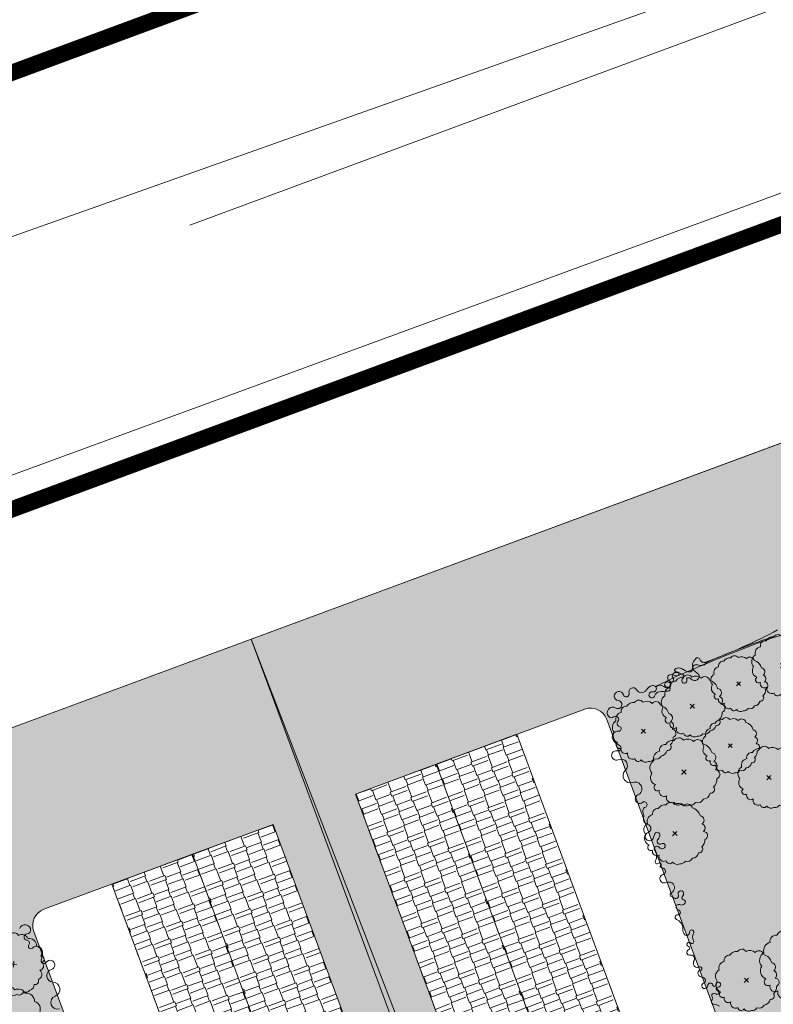
# Model space of a CAD drawing. Units: inches. Extents: x 590 to 1619, y 2872 to 9216.
# Drawn here: x 866 to 875, y 5086 to 5098 of the extents above; entities that cross this region are included whole.
import ezdxf

# ---------------------------------------------------------------- set-up
doc = ezdxf.new("R2010")
doc.units = ezdxf.units.IN
doc.header["$MEASUREMENT"] = 0
doc.linetypes.add('DASHDOTX2', pattern=[50.8, 25.4, -12.7, 0, -12.7])
doc.layers.get('0').update_dxf_attribs({"lineweight": 20})
for name, color, linetype, lineweight in [('-ranhgioi', 7, 'Continuous', 20), ('-tim', 1, 'DASHDOTX2', 20), ('1-congtrinh', 30, 'Continuous', 20), ('251', 251, 'Continuous', 9), ('Boco', 72, 'Continuous', 9), ('CAYCANH', 84, 'Continuous', 9), ('mainha1', 16, 'Continuous', 20)]:
    doc.layers.add(name, color=color, linetype=linetype, lineweight=lineweight)
doc.styles.get("Standard").update_dxf_attribs({"font": 'VHARIALN_0.TTF'})
pattern_1 = [(90, (9253.904848658342, -102.0445561009506), (-0.2121320343, 0.2121320343), [0.05625, -0.3680140688999999]), (45, (9253.904848658342, -102.0445561009506), (-0.2121320343559642, 0.2121320343559642), [0.05625, -0.24375]), (135, (9253.904848658342, -102.0445561009506), (-0.2121320343559642, -0.2121320343559642), [0.05625, -0.24375])]

# ---------------------------------------------------------------- blocks, each defined once
blk = doc.blocks.new('Lcblsp06')
at = {"color": 0}
for centre, radius, start, end in [((-0.2929677942395721, 0.3096765987105122), 0.0892292057053041, 80.9329707354087, 163.5249713685623), ((-0.2235720592078184, 0.4066291287477498), 0.0560355229275422, 54.45930252446667, 189.0749453873667), ((-0.1150545819920698, 0.4271362362965452), 0.0799820114482412, 28.08253779221861, 161.7185539451654), ((0.0229071531049211, 0.4505982178830663), 0.0688733984762313, 26.69250739711829, 168.1110449677711), ((0.1338447617466971, 0.4691187674855691), 0.0509406919849621, 350.3731745724611, 165.8911710365609), ((0.2279852140854213, 0.356169973665746), 0.1132887029904048, 10.52021202050213, 112.8087653675237), ((-0.3284680599874767, 0.2631006997636498), 0.0875981868874815, 124.8573871424292, 193.3584630283113), ((0.3289918491655523, 0.2573116064857019), 0.1199924980873976, 344.9295122749085, 85.03848195574938), ((-0.3783780186665698, 0.1575534813867288), 0.0923302638397333, 112.4898425100959, 197.4894587010317), ((0.3911567167259102, 0.1324700457210693), 0.1079477197823246, 325.4071045504358, 60.16728033736074), ((-0.3796593964949509, 0.0587281210227018), 0.1121733876067086, 140.6809629169404, 211.5705276539351), ((0.4317019395049901, 0.003098589656433001), 0.0834877732229908, 307.8678144016222, 54.6377295174732), ((-0.4394702334927418, -0.0464320327417253), 0.0586067028177586, 127.6023247581705, 263.6733005884418), ((-0.3075180376285021, -0.1173298113853709), 0.1389871952943023, 174.778789534366, 228.8122523804256), ((0.3650903248811497, -0.0936095971985723), 0.1218180135707813, 305.6366636307953, 14.64565611326371), ((-0.3378532905498195, -0.2505032955807273), 0.0675361310157543, 154.9664192506255, 310.9868930402438), ((0.3550227341669328, -0.2079403386331355), 0.0824803875037493, 259.0600482233576, 10.70845888219257), ((-0.2230062506017634, -0.3080518068812096), 0.0708560990191778, 174.6811654370692, 294.2273227874436), ((-0.1240959473337213, -0.3861096884377971), 0.0711159547868692, 169.104296203042, 305.7150952246882), ((0.143045061971742, -0.3820500590674884), 0.0792862712877665, 236.3332540629792, 3.757238278184892), ((0.2253676949947414, -0.259046732077594), 0.1178513986417775, 268.4407704752596, 345.3154209344911), ((0.0120080490817275, -0.2831142747441093), 0.1865032330740075, 239.5241899378925, 297.8351319435562)]:
    blk.add_arc(centre, radius, start, end, dxfattribs=at)
at = {"color": 0, "flags": 1}
for tag, p in [('SIZE', (0, 0)), ('ITEM', (0, -0.0732392781574741))]:
    blk.add_attdef(tag, p, '', height=0.0427229122585265, dxfattribs=at)
blk = doc.blocks.new('cay 2')
at = {"layer": 'CAYCANH'}
for p, q in [((-0.0891820574179292, 0.2882406663848087), (-0.0891820574179292, -0.2939351645763963)), ((-0.3777582095935941, -0.0271045750705525), (0.18241902673617, -0.0271045753033832))]:
    blk.add_line(p, q, dxfattribs=at)
at = {"layer": 'CAYCANH', "xscale": 6, "yscale": 5.999999999986253, "zscale": 6, "rotation": 359.9999999933298}
blk.add_blockref('Lcblsp06', (-0.1771261878311634, -0.2665046821348369), dxfattribs=at)
blk = doc.blocks.new('AUDIT_I_020103032206-2')
at = {"layer": 'CAYCANH'}
for p, xscale, yscale, zscale, rotation in [((5.70483844532282, 9.145861993078142), 0.6399999999277856, 0.6400000001303852, 0.6400000000000002, 60.60893016470571), ((7.956944082281552, 6.620604870840907), 0.6399999999277856, 0.6400000001303852, 0.6400000000000002, 60.60893016470571), ((3.90236650276347, 6.106296647340058), 0.7040000000002808, 0.7039999999105931, 0.7040000000002808, 60.60893016863196), ((0.1020379258261528, 5.68736540293321), 0.6399999999277856, 0.6400000001303852, 0.6400000000000002, 60.60893016470571), ((10.00710616013384, 4.20255996659398), 0.57599999985529, 0.575999999884516, 0.5760000000000002, 60.608930159907), ((6.192021968425252, 3.745026149787008), 0.57599999985529, 0.575999999884516, 0.5760000000000002, 60.608930159907), ((11.76288533813203, 1.866037340369075), 0.6399999999277856, 0.6400000001303852, 0.6400000000000002, 60.60893016470571), ((4.89572915789904, 0.9509621416218578), 0.6399999999277856, 0.6400000001303852, 0.6400000000000002, 60.60893016470571), ((12.62595996638993, -0.461077181622386), 0.6399999999277856, 0.6400000001303852, 0.6400000000000002, 60.60893016470571), ((-7.533171239570946, -0.8453486976213753), 0.6399999999277856, 0.6400000001303852, 0.6400000000000002, 60.60893016470571), ((-5.842883439501747, -3.594368854537606), 0.7680000000727765, 0.7680000001564622, 0.7680000000000002, 60.60893017190381), ((9.714693829242604, -2.602055224124342), 0.6399999999277856, 0.6400000001303852, 0.6400000000000002, 60.60893016470571), ((6.801836051250576, -4.417094609234481), 0.7040000000002808, 0.7039999999105931, 0.7040000000002808, 60.60893016863196), ((-1.368746459047542, -5.418682058807462), 0.6399999999277856, 0.6400000001303852, 0.6400000000000002, 60.60893016470571), ((4.055576212122105, -5.863282343838363), 0.57599999985529, 0.575999999884516, 0.5760000000000002, 60.608930159907), ((-4.072610478964634, -6.554625998716801), 0.6399999999277856, 0.6400000001303852, 0.6400000000000002, 60.60893016470571), ((1.310481461987365, -7.872152111493051), 0.6399999999277856, 0.6400000001303852, 0.6400000000000002, 60.60893016470571), ((-1.710638964606914, -9.519055970478803), 0.6399999999277856, 0.6400000001303852, 0.6400000000000002, 60.60893016470571)]:
    blk.add_blockref('cay 2', p, dxfattribs=dict(at, xscale=xscale, yscale=yscale, zscale=zscale, rotation=rotation))
blk = doc.blocks.new('AUDIT_I_120606151154-8')
at = {"layer": '251', "xscale": -0.2834999998828049, "yscale": 0.2835000002232846, "zscale": 0.2834999999999999, "rotation": 214.8753500443217}
blk.add_blockref('AUDIT_I_020103032206-2', (51245.90857545698, 49509.98296141269), dxfattribs=at)
blk = doc.blocks.new('AUDIT_I_120606151154-7')
at = {"layer": '251', "xscale": -0.2834999998828049, "yscale": 0.2835000002232846, "zscale": 0.2834999999999999, "rotation": 214.8753500443217}
blk.add_blockref('AUDIT_I_020103032206-2', (51245.90857545698, 49509.98296141269), dxfattribs=at)
blk = doc.blocks.new('AUDIT_I_120606151154-5')
at = {"layer": '251', "xscale": -0.2834999998828049, "yscale": 0.2835000002232846, "zscale": 0.2834999999999999, "rotation": 214.8753500443217}
blk.add_blockref('AUDIT_I_020103032206-2', (51245.90857545698, 49509.98296141269), dxfattribs=at)
blk = doc.blocks.new('AUDIT_I_120606151154-6')
at = {"layer": '251', "xscale": -0.2834999998828049, "yscale": 0.2835000002232846, "zscale": 0.2834999999999999, "rotation": 214.8753500443217}
blk.add_blockref('AUDIT_I_020103032206-2', (51245.90857545698, 49509.98296141269), dxfattribs=at)

msp = doc.modelspace()

# ---------------------------------------------------------------- hatches: boundary and pattern name
at = {"layer": '1-congtrinh'}
h = msp.add_hatch(dxfattribs=at)
h.set_pattern_fill('GRASS', color=3, scale=0.3, style=0)
h.set_pattern_definition(pattern_1)
edge = h.paths.add_edge_path()
edge.add_line((879.0911109304179, 5071.484756666649), (875.9510638206522, 5070.322403207967))
edge.add_line((875.9510638206522, 5070.322403207967), (868.6609202722792, 5090.016407558875))
edge.add_line((868.6609202722792, 5090.016407558875), (875.2255884242841, 5092.446455421217))
edge.add_line((875.2255884242841, 5092.446455421217), (882.5157319428582, 5072.75245104549))
edge.add_line((882.5157319428582, 5072.75245104549), (881.4896580273307, 5072.372628538731))
edge.add_ellipse((881.2919453272879, 5072.906740763974), major_axis=(0.4027196181292939, 0.4027196181292941), ratio=0.9999999990982368, start_angle=155.3130762477775, end_angle=245.3130762873844, ccw=False)
edge.add_line((880.7578331013028, 5072.709028063663), (880.6235733002212, 5073.071725053283))
edge.add_ellipse((880.8205133440822, 5073.144626488559), major_axis=(0.1484924242545396, 0.1484924242545396), ratio=0.9999999990763332, start_angle=65.31307632870391, end_angle=155.3130762479757, ccw=False)
edge.add_line((880.747611908766, 5073.341566532101), (881.1828657240512, 5073.502684745363))
edge.add_ellipse((880.9851530234627, 5074.036796970853), major_axis=(0.4027196184245347, 0.4027196184245347), ratio=0.9999999991134334, start_angle=245.3130763298981, end_angle=335.3130763112138)
edge.add_line((881.5192652496225, 5074.234509671899), (877.4154677882143, 5085.320739245116))
edge.add_ellipse((877.2185277444769, 5085.24783780949), major_axis=(0.148492424255114, 0.148492424255114), ratio=0.9999999990744348, start_angle=335.3130763490112, end_angle=425.3130762857563)
edge.add_line((877.1456263093097, 5085.444777853081), (874.8658441571062, 5084.600869284543))
edge.add_ellipse((874.7929427219387, 5084.797809328134), major_axis=(0.1484924242507251, 0.1484924242507252), ratio=0.9999999990955803, start_angle=155.3130763693273, end_angle=245.3130762852967, ccw=False)
edge.add_line((874.596002678234, 5084.724907892443), (873.0001104527291, 5089.036141020588))
edge.add_ellipse((872.8031704090245, 5088.963239584897), major_axis=(0.1484924242500889, 0.1484924242500889), ratio=0.9999999990919786, start_angle=335.3130763692489, end_angle=425.3127646725822)
edge.add_line((872.7302700449509, 5089.16018002497), (869.9321419386577, 5088.124412268975))
edge.add_line((869.9321419386577, 5088.124412268975), (875.9753537707111, 5071.798942381043))
edge.add_ellipse((876.1722938211278, 5071.871843830581), major_axis=(0.1484924321002325, 0.1484924321002324), ratio=0.9999999990825572, start_angle=155.3130792761112, end_angle=245.313073262814)
edge.add_line((876.2451952497577, 5071.674903772735), (879.0234091769742, 5072.703317186424))
edge.add_ellipse((879.0963106121488, 5072.506377142833), major_axis=(0.1484924242534946, 0.1484924242534946), ratio=0.9999999990833132, start_angle=335.31307624812746, end_angle=425.3130762874251, ccw=False)
edge.add_line((879.29325065601, 5072.57927857811), (879.4275104560438, 5072.21658159305))
edge.add_ellipse((878.8933982303715, 5072.018868891894), major_axis=(0.4027196181293838, 0.4027196181293839), ratio=0.9999999991052768, start_angle=245.3130762875746, end_angle=335.31307633835826, ccw=False)
h = msp.add_hatch(dxfattribs=at)
h.set_pattern_fill('GRASS', color=3, scale=0.3, style=0)
h.set_pattern_definition(pattern_1)
edge = h.paths.add_edge_path()
edge.add_line((872.8104123409503, 5069.15992304539), (875.9504932568233, 5070.322185174257))
edge.add_line((875.9504932568233, 5070.322185174257), (868.6609225821376, 5090.016401563354))
edge.add_line((868.6609225821376, 5090.016401563354), (862.0961837468567, 5087.586544657297))
edge.add_line((862.0961837468567, 5087.586544657297), (869.3857544603231, 5067.892328268772))
edge.add_line((869.3857544603231, 5067.892328268772), (870.4118394226823, 5068.272120931666))
edge.add_ellipse((870.2141422576751, 5068.806238906909), major_axis=(0.4027196180860011, 0.402719618086001), ratio=0.9999999987187804, start_angle=245.3114098284619, end_angle=335.3114097732245)
edge.add_line((870.7482602339733, 5069.003936072309), (870.6140109821935, 5069.366636966551))
edge.add_ellipse((870.4170688180457, 5069.293741259375), major_axis=(0.1484924242395063, 0.1484924242395063), ratio=0.9999999986955759, start_angle=335.311409771663, end_angle=425.3114097863086)
edge.add_line((870.3441731111599, 5069.490683423182), (869.9089146094047, 5069.329577870769))
edge.add_ellipse((869.7112174446448, 5069.863695846554), major_axis=(0.4027196183864035, 0.4027196183864036), ratio=0.9999999987232387, start_angle=155.3114097108801, end_angle=245.311409786096, ccw=False)
edge.add_line((869.1770994677427, 5069.66599868159), (865.0736244962101, 5080.75234761824))
edge.add_ellipse((865.2705666604743, 5080.825243325067), major_axis=(0.1484924242308127, 0.1484924242308128), ratio=0.999999998752104, start_angle=65.31140982748201, end_angle=155.3114096725045, ccw=False)
edge.add_line((865.1976709534426, 5081.022185488819), (867.477477648361, 5081.866027753313))
edge.add_ellipse((867.4045819413221, 5082.062969917053), major_axis=(0.1484924242299868, 0.1484924242299868), ratio=0.9999999987157542, start_angle=245.3114098311678, end_angle=335.3114096528914)
edge.add_line((867.6015241056084, 5082.135865623814), (866.005757293613, 5086.447145171363))
edge.add_ellipse((866.2026994578994, 5086.520040878124), major_axis=(0.1484924242277648, 0.1484924242277648), ratio=0.9999999987387528, start_angle=65.31172144325478, end_angle=155.3114096533914, ccw=False)
edge.add_line((866.1298026797592, 5086.716982645406), (868.9279496447853, 5087.752699453084))
edge.add_line((868.9279496447853, 5087.752699453084), (874.9706847017442, 5071.427053095977))
edge.add_ellipse((874.7737425233425, 5071.354157395355), major_axis=(0.1484924320785701, 0.1484924320785701), ratio=0.9999999987811973, start_angle=245.3114128527317, end_angle=335.31140674619286, ccw=False)
edge.add_line((874.8466382446277, 5071.157215225046), (872.0683944068369, 5070.128882617093))
edge.add_ellipse((872.1412901138683, 5069.931940453338), major_axis=(0.1484924242370094, 0.1484924242370094), ratio=0.9999999987097996, start_angle=65.31140982805735, end_angle=155.3114097726613)
edge.add_line((871.9443479497278, 5069.859044746161), (872.0785971993319, 5069.496343856062))
edge.add_ellipse((872.6127151759355, 5069.694041020626), major_axis=(0.4027196180861461, 0.4027196180861461), ratio=0.9999999987157157, start_angle=155.3114096832895, end_angle=245.3114098294688)
h = msp.add_hatch(dxfattribs=at)
h.set_pattern_fill('AR-RSHKE', color=28, scale=0.025, style=0)
h.set_pattern_definition([(110.3130762678829, (872.6373790625803, 5083.840964977347), (0.0420244941136475, 0.4913990279006249), [0.1050000000227714, -0.0875000000189761, 0.1225000000265666, -0.0525000000113857, 0.157500000034157, -0.0700000000151809]), (110.3130762678829, (872.6091341801547, 5083.942472558941), (0.0420244941136475, 0.4913990279006249), [0.0875000000189761, -0.3325000000721094, 0.0700000000151809, -0.1050000000227714]), (110.3130762678829, (872.5157181570758, 5084.13181870302), (0.0420244941136475, 0.4913990279006249), [0.0525000000113857, -0.5425000001176521]), (20.31307626788297, (872.6373790625803, 5083.840964977347), (0.2485785604422047, -0.0665977622663912), [0.2012500003212981, -0.6387500010197723]), (20.31307626788297, (872.6009283449928, 5083.939434999142), (0.2485785604422047, -0.0665977622663912), [0.1968750003143134, -0.6431250010267571]), (20.31307626788297, (872.5705527470018, 5084.021493350629), (0.2485785604422047, -0.0665977622663912), [0.1837500002933592, -0.6562500010477113]), (20.31307626788297, (872.5157181570758, 5084.13181870302), (0.2485785604422047, -0.0665977622663912), [0.2012500003212981, -0.6387500010197723]), (20.31307626788297, (872.4974927982802, 5084.181053713917), (0.2485785604422047, -0.0665977622663912), [0.2012500003212981, -0.6387500010197723]), (20.31307626788297, (872.4551254746438, 5084.333315086311), (0.2485785604422047, -0.0665977622663912), [0.1925000003073286, -0.647500001033742])])
h.paths.add_polyline_path([(873.6220792823369, 5084.205472153888), (871.9015446354568, 5088.853421368316), (870.9168444157002, 5088.488914191775), (872.6373790625803, 5083.840964977347)])
h = msp.add_hatch(dxfattribs=at)
h.set_pattern_fill('AR-RSHKE', color=26, scale=0.025, style=0)
h.set_pattern_definition([(110.3130762678829, (871.6526785679781, 5083.476457699056), (0.0420244941136475, 0.4913990279006249), [0.1050000000227714, -0.0875000000189761, 0.1225000000265666, -0.0525000000113857, 0.157500000034157, -0.0700000000151809]), (110.3130762678829, (871.6244336855488, 5083.57796528066), (0.0420244941136475, 0.4913990279006249), [0.0875000000189761, -0.3325000000721094, 0.0700000000151809, -0.1050000000227714]), (110.3130762678829, (871.5310176624735, 5083.76731142473), (0.0420244941136475, 0.4913990279006249), [0.0525000000113857, -0.5425000001176521]), (20.31307626788297, (871.6526785679781, 5083.476457699056), (0.2485785604422047, -0.0665977622663912), [0.2012500003212981, -0.6387500010197723]), (20.31307626788297, (871.6162278503906, 5083.574927720853), (0.2485785604422047, -0.0665977622663912), [0.1968750003143134, -0.6431250010267571]), (20.31307626788297, (871.5858522524031, 5083.656986072347), (0.2485785604422047, -0.0665977622663912), [0.1837500002933592, -0.6562500010477113]), (20.31307626788297, (871.5310176624735, 5083.76731142473), (0.2485785604422047, -0.0665977622663912), [0.2012500003212981, -0.6387500010197723]), (20.31307626788297, (871.5127923036815, 5083.816546435634), (0.2485785604422047, -0.0665977622663912), [0.2012500003212981, -0.6387500010197723]), (20.31307626788297, (871.4704249800417, 5083.968807808029), (0.2485785604422047, -0.0665977622663912), [0.1925000003073286, -0.647500001033742])])
h.paths.add_polyline_path([(872.6373790625403, 5083.840964977331), (870.9168484725707, 5088.488903232203), (869.9321479780083, 5088.124395953928), (871.6526785679781, 5083.476457699056)])
h = msp.add_hatch(dxfattribs=at)
h.set_pattern_fill('AR-RSHKE', color=26, scale=0.025, angle=110.3114098008789, style=0)
h.set_pattern_definition([(110.3114098008789, (870.6483510850302, 5083.104694845533), (-0.3518455415845646, 0.3456063907914633), [0.1049999999599342, -0.08749999996661177, 0.1224999999532565, -0.05249999997996709, 0.1574999999399011, -0.06999999997328937]), (110.3114098008789, (870.6036973080118, 5083.200128606277), (-0.3518455415845646, 0.3456063907914633), [0.08749999996661177, -0.3324999998731247, 0.06999999997328937, -0.1049999999599342]), (110.3114098008789, (870.5513164097356, 5083.404664072856), (-0.3518455415845646, 0.3456063907914633), [0.05249999997996709, -0.542499999792993]), (200.3114098008789, (870.6483510850302, 5083.104694845533), (-0.145307704991158, -0.2123964065000359), [0.2012500003212971, -0.6387500010197691]), (200.3114098008789, (870.611903231511, 5083.203165927407), (-0.145307704991158, -0.2123964065000359), [0.1968750003143124, -0.6431250010267539]), (200.3114098008789, (870.5815300202447, 5083.285225162304), (-0.145307704991158, -0.2123964065000359), [0.1837500002933582, -0.6562500010477079]), (200.3114098008789, (870.5513164097356, 5083.404664072856), (-0.145307704991158, -0.2123964065000359), [0.2012500003212971, -0.6387500010197691]), (200.3114098008789, (870.5330924829759, 5083.453899613793), (-0.145307704991158, -0.2123964065000359), [0.2012500003212971, -0.6387500010197691]), (200.3114098008789, (870.4661118174481, 5083.597050254902), (-0.145307704991158, -0.2123964065000359), [0.1925000003073277, -0.6475000010337385])])
h.paths.add_polyline_path([(869.663639989063, 5082.740216207763), (867.9432445876955, 5087.388204500093), (868.9279556836627, 5087.752683137864), (870.6483510850302, 5083.104694845533)])
h = msp.add_hatch(dxfattribs=at)
h.set_pattern_fill('GRASS', color=3, scale=0.3, style=0)
h.set_pattern_definition(pattern_1)
edge = h.paths.add_edge_path()
edge.add_line((865.9606405038465, 5066.624210240589), (862.8205933940808, 5065.461856781905))
edge.add_line((862.8205933940808, 5065.461856781905), (855.5304498457082, 5085.155861132815))
edge.add_line((855.5304498457082, 5085.155861132815), (862.0951179977127, 5087.585908995155))
edge.add_line((862.0951179977127, 5087.585908995155), (869.3852615162867, 5067.891904619428))
edge.add_line((869.3852615162867, 5067.891904619428), (868.3591876007595, 5067.51208211267))
edge.add_ellipse((868.1614749007167, 5068.046194337912), major_axis=(0.4027196181292939, 0.4027196181292941), ratio=0.9999999990982368, start_angle=155.3130762477775, end_angle=245.3130762873844, ccw=False)
edge.add_line((867.6273626747314, 5067.8484816376), (867.4931028736501, 5068.211178627223))
edge.add_ellipse((867.6900429175112, 5068.284080062498), major_axis=(0.1484924242545396, 0.1484924242545396), ratio=0.9999999990763332, start_angle=65.31307632870391, end_angle=155.3130762479757, ccw=False)
edge.add_line((867.6171414821948, 5068.481020106039), (868.05239529748, 5068.642138319301))
edge.add_ellipse((867.8546825968915, 5069.176250544791), major_axis=(0.4027196184245347, 0.4027196184245347), ratio=0.9999999991134334, start_angle=245.3130763298981, end_angle=335.3130763112138)
edge.add_line((868.3887948230513, 5069.373963245838), (864.284997361643, 5080.460192819052))
edge.add_ellipse((864.0880573179057, 5080.387291383428), major_axis=(0.148492424255114, 0.148492424255114), ratio=0.9999999990744348, start_angle=335.3130763490112, end_angle=425.3130762857563)
edge.add_line((864.0151558827382, 5080.584231427019), (861.7353737305348, 5079.740322858481))
edge.add_ellipse((861.6624722953675, 5079.937262902073), major_axis=(0.1484924242507251, 0.1484924242507252), ratio=0.9999999990955803, start_angle=155.3130763693273, end_angle=245.3130762852967, ccw=False)
edge.add_line((861.4655322516627, 5079.864361466382), (859.8696400261576, 5084.175594594526))
edge.add_ellipse((859.6726999824533, 5084.102693158835), major_axis=(0.1484924242500889, 0.1484924242500889), ratio=0.9999999990919786, start_angle=335.3130763692489, end_angle=425.3127646725822)
edge.add_line((859.5997996183795, 5084.299633598909), (856.8016715120865, 5083.263865842913))
edge.add_line((856.8016715120865, 5083.263865842913), (862.8448833441397, 5066.938395954981))
edge.add_ellipse((863.0418233945564, 5067.011297404519), major_axis=(0.1484924321002325, 0.1484924321002324), ratio=0.9999999990825572, start_angle=155.3130792761112, end_angle=245.313073262814)
edge.add_line((863.1147248231862, 5066.814357346673), (865.8929387504031, 5067.842770760362))
edge.add_ellipse((865.9658401855777, 5067.64583071677), major_axis=(0.1484924242534946, 0.1484924242534946), ratio=0.9999999990833132, start_angle=335.31307624812746, end_angle=425.3130762874251, ccw=False)
edge.add_line((866.1627802294388, 5067.718732152047), (866.2970400294723, 5067.356035166988))
edge.add_ellipse((865.7629278038002, 5067.158322465832), major_axis=(0.4027196181293838, 0.4027196181293839), ratio=0.9999999991052768, start_angle=245.3130762875746, end_angle=335.31307633835826, ccw=False)
h = msp.add_hatch(dxfattribs=at)
h.set_pattern_fill('AR-RSHKE', color=28, scale=0.025, angle=110.3114098008789, style=0)
h.set_pattern_definition([(110.3114098008789, (869.6636399890266, 5082.740216207741), (-0.3518455415845646, 0.3456063907914633), [0.1049999999599342, -0.08749999996661177, 0.1224999999532565, -0.05249999997996709, 0.1574999999399011, -0.06999999997328937]), (110.3114098008789, (869.6189862120082, 5082.835649968481), (-0.3518455415845646, 0.3456063907914633), [0.08749999996661177, -0.3324999998731247, 0.06999999997328937, -0.1049999999599342]), (110.3114098008789, (869.5666053137393, 5083.040185435064), (-0.3518455415845646, 0.3456063907914633), [0.05249999997996709, -0.542499999792993]), (200.3114098008789, (869.6636399890266, 5082.740216207741), (-0.145307704991158, -0.2123964065000359), [0.2012500003212971, -0.6387500010197691]), (200.3114098008789, (869.6271921355146, 5082.838687289616), (-0.145307704991158, -0.2123964065000359), [0.1968750003143124, -0.6431250010267539]), (200.3114098008789, (869.5968189242485, 5082.920746524512), (-0.145307704991158, -0.2123964065000359), [0.1837500002933582, -0.6562500010477079]), (200.3114098008789, (869.5666053137393, 5083.040185435064), (-0.145307704991158, -0.2123964065000359), [0.2012500003212971, -0.6387500010197691]), (200.3114098008789, (869.5483813869795, 5083.089420976008), (-0.145307704991158, -0.2123964065000359), [0.2012500003212971, -0.6387500010197691]), (200.3114098008789, (869.4814007214445, 5083.232571617118), (-0.145307704991158, -0.2123964065000359), [0.1925000003073277, -0.6475000010337385])])
h.paths.add_polyline_path([(868.6789291678798, 5082.375737671689), (866.9585297099184, 5087.023736923701), (867.9432405310727, 5087.388215459752), (869.6636399890266, 5082.740216207741)])

# ---------------------------------------------------------------- linework, layer by layer
at = {"layer": '-ranhgioi', "color": 7, "lineweight": 20, "const_width": 0.2}
for points in [[(917.6147559513097, 5136.62744372265), (924.0060009476667, 5123.141246298263, -0.4402373639911609), (921.7799720545444, 5117.676998059695), (746.3508257255432, 5052.737854029452, -0.2755965285392561), (742.3212217699621, 5053.484904233499), (723.8961461828723, 5069.682496420366)], [(928.0274864807633, 5114.658083622071), (1066.059722303046, 4823.427235920958), (1070.889720440487, 4813.085066753914, -0.3050599164261311), (1070.199170152525, 4808.673383336006), (1053.369280812762, 4790.515214544395, -0.4142135623731933), (1042.063716451017, 4790.086012421293), (949.2384359915981, 4876.121075537754), (825.5034725889354, 4980.358898883679), (753.4173005903621, 5043.730276158466, -0.5678938874898921), (754.6696914857918, 5050.485698054902), (928.0274864807633, 5114.658083622071)]]:
    msp.add_lwpolyline(points, format="xyb", dxfattribs=at)
at = {"layer": '-ranhgioi', "color": 7, "lineweight": 20}
msp.add_lwpolyline([(1050.855954989347, 4791.481219457585), (1066.302242228589, 4808.146595144332, 0.305059916426169), (1066.64751737257, 4810.352436853286), (1061.535432462314, 4821.29862056469), (924.3950915754953, 5110.647680895135), (762.1325290246895, 5050.582451480854, 0.5678938874898821), (760.8801381292602, 5043.827029584417), (828.7651585368982, 4984.148909352921), (952.5504258691224, 4879.868708557818), (1048.029584677603, 4791.373899668101)], format="xyb", dxfattribs=at)
at = {"layer": '-ranhgioi', "color": 7}
msp.add_lwpolyline([(868.6603532110138, 5090.016182208188), (876.2085275046433, 5070.423698136054)], dxfattribs=at)
at = {"layer": '-tim', "linetype": 'DASHDOTX2', "lineweight": 20, "ltscale": 0.3}
msp.add_lwpolyline([(932.6013390502977, 5119.016988614095), (739.8523061511031, 5047.666489161418)], dxfattribs=at)
at = {"extrusion": (-0.0012344608280164, 0.004708299345803, 0.9999881539417028)}
for p, q in [((813.7018908983717, 5072.922513466197), (887.1192964571447, 5099.863583728711)), ((878.2449435563685, 5099.367249195779), (813.3283723758258, 5076.337746341645))]:
    msp.add_line(p, q, dxfattribs=at)
at = {"layer": '1-congtrinh'}
for p, q in [((868.6609202722792, 5090.016407558875), (875.2255884242841, 5092.446455421217)), ((868.6609225821376, 5090.016401563354), (862.0961837468567, 5087.586544657297)), ((875.9510638206522, 5070.322403207967), (868.6609202722792, 5090.016407558875)), ((875.9504932568233, 5070.322185174257), (868.6609225821376, 5090.016401563354)), ((872.7302700449509, 5089.16018002497), (869.9321419386577, 5088.124412268975)), ((874.596002678234, 5084.724907892443), (873.0001104527291, 5089.036141020588)), ((871.9015446354568, 5088.853421368316), (870.9168444157002, 5088.488914191775)), ((873.6220792823369, 5084.205472153888), (871.9015446354568, 5088.853421368316)), ((870.9168484725707, 5088.488903232203), (869.9321479780083, 5088.124395953928)), ((870.9168444157002, 5088.488914191775), (872.6373790625803, 5083.840964977347)), ((872.6373790625403, 5083.840964977331), (870.9168484725707, 5088.488903232203)), ((869.9321419386577, 5088.124412268975), (875.9753537707111, 5071.798942381043)), ((869.9321479780083, 5088.124395953928), (871.6526785679781, 5083.476457699056)), ((866.1298026797592, 5086.716982645406), (868.9279496447853, 5087.752699453084)), ((867.9432445876955, 5087.388204500093), (868.9279556836627, 5087.752683137864)), ((868.9279496447853, 5087.752699453084), (874.9706847017442, 5071.427053095977)), ((868.9279556836627, 5087.752683137864), (870.6483510850302, 5083.104694845533)), ((866.9585297099184, 5087.023736923701), (867.9432405310727, 5087.388215459752)), ((867.9432405310727, 5087.388215459752), (869.6636399890266, 5082.740216207741)), ((869.663639989063, 5082.740216207763), (867.9432445876955, 5087.388204500093)), ((868.6789291678798, 5082.375737671689), (866.9585297099184, 5087.023736923701)), ((867.6015241056084, 5082.135865623814), (866.005757293613, 5086.447145171363))]:
    msp.add_line(p, q, dxfattribs=at)
at = {"layer": '1-congtrinh', "color": 0}
for p, q in [((869.9321482533086, 5088.124396055835), (871.9015486919124, 5088.853410408592)), ((871.9015486919124, 5088.853410408592), (873.6220792823369, 5084.205472153888)), ((870.9168484726068, 5088.488903232217), (872.6373790630205, 5083.840964977506)), ((869.9321482533086, 5088.124396055835), (871.6526788437295, 5083.476457801146)), ((868.927955408355, 5087.752683035964), (866.9585337669632, 5087.023725964194)), ((868.927955408355, 5087.752683035964), (870.6483508092714, 5083.104694743472)), ((867.9432445876591, 5087.388204500079), (869.6636399885829, 5082.740216207588)), ((866.9585337669632, 5087.023725964194), (868.6789291678798, 5082.375737671689))]:
    msp.add_line(p, q, dxfattribs=at)
at = {"layer": '1-congtrinh', "extrusion": (0, 0, -0.9999999999999998)}
msp.add_ellipse((872.8031704090245, 5088.963239584897), major_axis=(0.1484924242500889, 0.1484924242500889), ratio=0.9999999990919786, start_param=-1.139922787116796, end_param=0.4308680995449983, dxfattribs=at)
at = {"layer": '1-congtrinh'}
msp.add_ellipse((866.2026994578994, 5086.520040878124), major_axis=(0.1484924242277648, 0.1484924242277648), ratio=0.9999999987387528, start_param=1.139904579330181, end_param=2.710695464365385, dxfattribs=at)
at = {"layer": 'Boco'}
for centre, major_axis, ratio, start_param, end_param in [((874.4187243765737, 5089.755218375016), (0.8232638387221427, 0.3326825282174303), 0.0485947070174084, 0.1008444342598473, 3.040748219866698), ((874.5875363600608, 5090.060395406792), (0.9837566958656568, 0.4402827629311842), 0.1472216614001546, 4.249957794144013, 5.174820168069748), ((874.6305205161916, 5089.864266244724), (0.5678951560838723, 0.2200227928621069), 0.0560852543745703, 0.7625085791973075, 2.379084076350891), ((874.1129563576651, 5089.698136348954), (0.0487447902132818, 0.0487447902132818), 0.9999999999165856, 1.665911424453055, 2.729007013768798), ((874.0821476382007, 5089.663614542187), (0.0254548613029397, 0.0254548613029397), 0.9999999999109008, 1.246019724384516, 3.176659974269332), ((873.7461273184781, 5090.001068208184), (-0.2876562021210869, 0.2876562021210869), 0.9999999980554112, 3.236707751954526, 3.337071214997585), ((874.0977297912068, 5089.632213038225), (0.0502425391314266, 0.0502425391314266), 0.9999999999592212, 0.4371711420961103, 1.24601972460125), ((874.1090663417817, 5089.758102594554), (0.0211779151041009, 0.0211779151041009), 0.9999999995551216, 5.816371967294517, 8.049460195280192), ((874.1530510922639, 5089.784604680485), (0.0643952797053684, 0.0643952797053684), 0.9999999999915701, 3.578763795831027, 4.401757890722309), ((874.1880005848615, 5089.784136651156), (-0.0375944713629113, 0.0375944713629113), 0.9999999999273896, 1.103982987268291, 2.714970273499274), ((874.18040574931, 5089.731383185899), (0.0220821331016013, 0.0220821331016013), 0.9999999993495432, 4.401757891216073, 5.362361592854483), ((873.7812681769427, 5089.543442171343), (0.0274176962153981, 0.0274176962153981), 0.9999999995198434, 0.7241451386520527, 3.374827436039859), ((873.7722919576298, 5089.397082207216), (0.1311042711582233, 0.1311042711582233), 0.9999999995124652, 0.3757501590675898, 0.7241451391666596), ((873.838503889503, 5089.565908162716), (-0.0273671107623757, 0.0273671107623757), 0.9999999999743234, 0.0462420769060612, 1.452697632355237), ((873.8482815777206, 5089.556995377447), (-0.0367223480187316, 0.0367223480187316), 0.99999999970095, -0.9700542465514272, 0.0462420778971922), ((873.8487512365282, 5089.6365831847), (0.0152393353965684, 0.0152393353965684), 0.9999999993502564, 1.150449182583379, 4.08689421808345), ((873.8760095381402, 5089.565260080409), (0.0692300763825459, 0.0692300763825459), 0.9999999998854004, 0.4033356015456961, 1.150449181786438), ((873.8562087054414, 5089.590344017372), (0.0178791975070748, 0.0178791975070748), 0.9999999998468716, 3.517342811584936, 7.22848686991683), ((873.8074474281093, 5089.338378307576), (0.1939814511792903, 0.1939814511792903), 0.999999998723142, 0.3455042903565321, 0.6007420803466612), ((873.840387474218, 5089.476605263648), (0.1367897092310271, 0.1367897092310271), 0.9999999992382214, 0.113264127702189, 0.4033356017492788), ((873.9117521717017, 5089.559996383185), (-0.0207849573090323, 0.0207849573090323), 0.9999999995286244, 2.96825649916046, 5.057893269106768), ((874.0012578404638, 5089.678771383078), (-0.0458991171786284, 0.0458991171786284), 0.9999999999798229, 1.684060454296398, 2.723820178561191), ((874.0093983494991, 5089.657634569864), (0.0298829884179138, 0.0298829884179138), 0.9999999997636551, 4.294616505870328, 5.870599668471542), ((874.3088031856204, 5089.906751200025), (0.2604954658259502, 0.2604954658259502), 0.9999999988133604, 3.176659974807352, 3.352570913565786), ((874.0842422851747, 5089.559790080603), (0.0317455447360357, 0.0317455447360357), 0.9999999999777476, 4.883229708606577, 6.494163566446098), ((873.5653908599597, 5089.409858569961), (-0.0283326595908128, 0.0283326595908128), 0.9999999994163626, 2.162707498730133, 5.727893458515796), ((873.6393262293095, 5089.410848329957), (0.0316979038168229, 0.0316979038168229), 0.999999999665221, 0.5808452152030058, 1.957439276365898), ((873.6144790352955, 5089.291076543064), (-0.1181925974218302, 0.1181925974218302), 0.999999999329167, -1.382267148859258, -0.9899511118777816), ((873.738068650604, 5089.46230074614), (0.022512707834046, 0.022512707834046), 0.9999999995232568, 0.1624955030885766, 4.078992449714594), ((873.7355846880638, 5089.469290987072), (-0.0341671204751828, 0.0341671204751828), 0.9999999991246984, 1.759325504999328, 4.945623763464745), ((873.7785740237123, 5089.518691340177), (-0.0265820187096771, 0.0265820187096771), 0.9999999999547285, 1.733291829262771, 4.594290286112762), ((873.9471130802813, 5089.509624185535), (0.022733729230593, 0.022733729230593), 0.9999999998463869, 1.397460173543757, 5.985620432816368), ((873.9873597289951, 5089.530979387718), (0.0094830163412909, 0.0094830163412909), 0.9999999994399432, 0.9078160142797604, 2.844027779209094), ((873.9922786201822, 5089.490999148948), (-0.0379664763507044, 0.0379664763507044), 0.9999999996773846, 4.683007650541496, 5.620204994045304), ((874.0737795428287, 5089.567846256643), (-0.0412417251057585, 0.0412417251057585), 0.9999999997896604, 1.541414997021413, 2.500598231116185), ((874.0738884965795, 5089.567097000479), (-0.0407063487270423, 0.0407063487270423), 0.9999999994311136, 2.500598231190054, 3.312433382525267), ((873.1483470062558, 5089.320578798943), (0.0398937694855748, 0.0398937694855748), 0.9999999998037636, 5.798766039134858, 10.08240814622497), ((873.237422080805, 5089.348228516195), (0.0260564988093736, 0.0260564988093736), 0.9999999938341024, 2.657173383004649, 5.782672291651787), ((873.3204406398909, 5089.372540575918), (0.0351119465240528, 0.0351119465240528), 0.9999999992851644, 6.00817210014539, 8.924264948024257), ((873.4240026709047, 5089.430521252324), (0.0488131781108686, 0.0488131781108686), 0.9999999997901967, 2.866579446250819, 4.963785744586853), ((873.5825057939508, 5089.336797603188), (0.0813931243729111, 0.0813931243729111), 0.9999999997094616, 1.01550447903504, 1.82219309087024), ((873.550761847331, 5089.335197225431), (0.0254647585232176, 0.0254647585232175), 0.9999999996189255, 0.5919111733631128, 5.219637438496951), ((873.6487724420912, 5089.307210094435), (0.0466093567151068, 0.0466093567151068), 0.9999999997613427, 0.9065261873393176, 2.078044784019529), ((873.7685849401713, 5088.322913012293), (0.7477497787715441, 0.7477497787715439), 0.9999999999585052, 0.8055646680165702, 0.9065261879922004), ((873.7467470148366, 5089.405647244864), (-0.0180146484960142, 0.0180146484960142), 0.9999999982182156, 2.376360992923181, 5.649788774173762), ((873.1348853012132, 5089.21579219411), (0.034810480990313, 0.034810480990313), 0.9999999999263669, 3.362723656978657, 6.940815492548428), ((873.0721285527942, 5089.116636305771), (-0.0481663220135318, 0.0481663220135318), 0.999999999947977, -1.349665322708422, 1.557915916731924), ((873.054740393476, 5089.099690407624), (0.03099786913282669, 0.03099786913282669), 0.9999999999667752, 3.12871224310031, 4.614358134792659), ((873.1068715662877, 5089.036187029496), (0.0270983365008627, 0.0270983365008627), 0.9999999996046463, 4.733593944529902, 7.755950788269308), ((873.1600205024843, 5088.985245655465), (-0.0249585218841601, 0.0249585218841601), 0.9999999998615391, 0.0212049636706593, 2.1589195424156), ((873.138091469711, 5088.822010098614), (0.05014404106511321, 0.05014404106511321), 0.9999999999018115, 0.6929360606431092, 3.058940004261836), ((873.1473492320692, 5088.921849543483), (0.0207559622433738, 0.0207559622433738), 0.9999999994399236, 3.834528714108037, 6.871308522518429), ((873.2996751971077, 5088.958870318245), (-0.1998771714859391, 0.1998771714859391), 0.9999999996361673, 1.48814367753317, 1.825437937308272), ((873.1162816397009, 5088.594933090536), (-0.0404806904390056, 0.0404806904390056), 0.9999999999876816, -1.030632458916604, 2.79652385658717), ((873.1387420731882, 5088.684677316624), (-0.0249352755198675, 0.0249352755198675), 0.9999999995092388, 2.110960193793444, 4.967030590081894), ((873.1740785229305, 5088.472269733036), (0.0554014742495262, 0.0554014742495262), 0.9999999999518908, 4.672723037488923, 7.508912836666722), ((873.2877407667947, 5088.349212875095), (0.0630512504562676, 0.0630512504562676), 0.9999999999319713, 1.531130383519565, 4.280413316802665), ((873.3469471659773, 5088.188723609469), (-0.0579078379634931, 0.0579078379634931), 0.9999999997217244, 2.771674943533175, 5.85120964408748), ((873.4019223206813, 5088.064109330131), (-0.03840152368900309, 0.03840152368900309), 0.999999999937942, -0.3699177106177984, 3.039867623410792), ((873.4576651331517, 5087.995692642209), (-0.0240008173495186, 0.0240008173495186), 0.9999999996691752, 2.771677891183635, 6.181460276956189), ((873.4930449534767, 5087.915496494621), (0.0379796383925468, 0.0379796383925468), 0.9999999998576694, 1.200881564375186, 2.792094710557017), ((873.3647580359828, 5087.855742793937), (0.0620904318658763, 0.0620904318658763), 0.9999999999622015, 5.234023374916934, 5.933687365247545), ((873.5121017484453, 5087.815951781347), (-0.0458296641639455, 0.0458296641639455), 0.9999999999090595, 0.5216343935532977, 2.148344401267151), ((873.520304583948, 5087.604851646138), (-0.0361041206730118, 0.0361041206730118), 0.9999999999915647, -0.4659362554158793, 3.419698834049047), ((873.4881082784304, 5087.702182517744), (0.0363869155860044, 0.0363869155860044), 0.9999999998670004, 4.246452725590183, 6.860733382265616), ((873.6142671593224, 5087.624224420804), (-0.0231864544455696, 0.0231864544455696), 0.9999999998121133, 4.126341994484721, 6.913365313484267), ((873.4349727173503, 5087.652279846698), (0.1051365828161799, 0.1051365828161799), 0.9999999999296275, 4.990495159891073, 5.342568985213856), ((873.6482084969502, 5087.547467560755), (0.0247543818795234, 0.0247543818795234), 0.999999999172731, 1.464779282389723, 4.479875605428356), ((873.5901516643463, 5087.619352255409), (-0.040583222709899, 0.040583222709899), 0.9999999997976342, 3.035575610277579, 4.126341994944434), ((873.6120029581398, 5087.453224488178), (-0.0239589588811655, 0.0239589588811655), 0.9999999977004612, 4.570319157380978, 7.731999960260981), ((873.4992759105918, 5087.365117719826), (0.0772096871463516, 0.0772096871463516), 0.9999999998776984, 4.956150843546622, 6.161203632483398), ((873.6736257703342, 5087.499424964299), (0.030501370613863, 0.030501370613863), 0.9999999997803384, 2.999522829570642, 4.778657101621233), ((873.6828245406032, 5087.491371165866), (-0.0218561105284503, 0.0218561105284503), 0.9999999998827158, 3.207860774914156, 6.050671932205068), ((873.6131574971841, 5087.296600173408), (-0.0167681557804592, 0.0167681557804592), 0.9999999998373345, 0.2437618642730923, 3.132351478819368), ((873.6438400857915, 5087.265345192552), (-0.0142019513703784, 0.0142019513703784), 0.9999999992102947, 3.028604859682393, 6.27394413041468), ((873.6641281024167, 5087.23986365569), (-0.008829682758927301, 0.008829682758927301), 0.9999999997612541, -0.1129877913109147, 2.388210406218622), ((873.6661632876892, 5087.176317452693), (-0.036127307263731, 0.036127307263731), 0.9999999998691688, 4.157882066365819, 5.529803058963093), ((873.6794978939578, 5087.179452200907), (-0.0264412768466209, 0.0264412768466209), 0.9999999998403882, 2.605766608982218, 4.157882065361783), ((873.7019766445192, 5087.091260877844), (0.0379132245868125, 0.0379132245868125), 0.9999999993503336, 1.034970283330238, 4.381858631201022), ((873.756320619246, 5086.980144580412), (0.04955133755016449, 0.04955133755016449), 0.9999999899911409, 4.371956370359102, 7.523451287639942), ((873.9044664893445, 5086.908706029245), (-0.0241103495171028, 0.0241103495171028), 0.9999999998540327, 3.080468915369149, 7.444204344882324), ((873.7968431886948, 5086.895166819922), (-0.0170192959616508, 0.0170192959616508), 0.9999999999394009, -0.3404326132493074, 2.174190387843614), ((873.7858429766237, 5086.835396296236), (0.0259546506530025, 0.0259546506530025), 0.9999999997018882, 6.222769435815822, 6.886579368581697), ((873.839814669729, 5086.883210983426), (-0.0250315630085569, 0.0250315630085569), 0.9999999995830816, 1.510380454418454, 4.302611690762391), ((873.946446167025, 5086.861253076939), (-0.0206896282858203, 0.0206896282858203), 0.9999999998048448, -0.0611237386081141, 2.087741998262931), ((873.9309245784497, 5086.804829978566), (0.0206896282859661, 0.0206896282859661), 0.9999999997856514, 4.65126524196631, 6.800130978889519), ((873.8772927050195, 5086.743168897789), (0.0234706390361438, 0.0234706390361438), 0.9999999999425249, 0.3719407215441635, 3.76970235065001), ((873.8671718709627, 5086.679354720597), (0.0222167799193269, 0.0222167799193269), 0.9999999995343899, 3.822980709944257, 6.911295004027657), ((873.9131578272862, 5086.824913143566), (0.0396499943688177, 0.0396499943688177), 0.9999999999644649, 3.513533375416737, 4.651265242473042), ((873.8609829304551, 5086.620066185649), (0.0199343373322264, 0.0199343373322264), 0.9999999989577923, 0.6813880570595237, 3.560099895684226), ((873.8081676557084, 5086.482630435544), (-0.0841762737704578, 0.0841762737704578), 0.999999999916274, 3.855057162870408, 5.13089622161829), ((874.0086274679053, 5086.468185705627), (0.05793774110297029, 0.05793774110297029), 0.9999999999415375, 2.284260835966418, 3.207466650962427), ((874.0362310364688, 5086.436855597807), (0.0196546210485987, 0.0196546210485987), 0.9999999996711596, 4.931080873905528, 8.735185040339397), ((873.9761129667278, 5086.431078284732), (-0.023051114215671, 0.023051114215671), 0.9999999996913199, 1.636670324113027, 4.022796060113293), ((874.0387073241181, 5086.324066444031), (0.0175709509395259, 0.0175709509395259), 0.9999999994703904, 3.174107888342504, 6.064316952226361), ((874.1261107438222, 5086.379662318039), (0.0556760932730116, 0.0556760932730116), 0.9999999998934624, 1.789488219349411, 2.922724298357418), ((874.0105857144044, 5086.190609390506), (-0.0239861178153376, 0.0239861178153376), 0.9999999991637587, -0.4474179394888489, 2.560886745202314), ((874.0036752114137, 5086.286678754238), (-0.0186581000394146, 0.0186581000394146), 0.9999999998734556, -1.538281091834093, 2.117323963120145), ((873.9926839717917, 5086.241543885561), (-0.0141897592692144, 0.0141897592692144), 0.9999999995883748, 2.694174714163279, 5.258916616180684), ((874.0266103946159, 5086.11341913767), (0.0317594000550537, 0.0317594000550537), 0.9999999998995754, 4.992513423681793, 7.273275726365322), ((874.1236792582167, 5086.059723556049), (0.04668032124776, 0.04668032124776), 0.9999999999728771, 1.850920769009872, 2.739657586963545), ((874.1031395651627, 5086.0514371483), (-0.0310191663819858, 0.0310191663819858), 0.9999999999897459, 1.168861260753903, 2.873165737078982), ((874.1400216115217, 5085.939451061582), (-0.0213456803115766, 0.0213456803115766), 0.9999999997587324, -0.7177607731039479, 1.296803645468555), ((874.1363982703149, 5085.992939437238), (0.0165629924377085, 0.0165629924377085), 0.9999999990137142, 3.994628208004688, 7.58555471836951), ((874.1862658891513, 5085.965403599934), (-0.0588427965870886, 0.0588427965870886), 0.9999999996932617, 1.296803645298933, 2.216193265327546), ((874.1698506314932, 5085.848919840405), (-0.0243375104358411, 0.0243375104358411), 0.9999999994457113, 2.730803614900282, 5.357785918029377), ((874.1955115867568, 5085.783653885817), (-0.0252514473232285, 0.0252514473232285), 0.9999999999773189, -0.4107890376129032, 1.262146894785581), ((874.1959546516264, 5085.783882722295), (-0.0256040608653754, 0.0256040608653754), 0.9999999996940576, 1.262146894138643, 3.948944274883953), ((874.263384715796, 5085.785363283234), (0.0220876868861567, 0.0220876868861567), 0.9999999995342423, 5.64879467973219, 8.661333255060317), ((874.3132906441169, 5085.79295726501), (0.0136073424395729, 0.0136073424395729), 0.999999999161234, 2.507202026229021, 5.57393527976762), ((874.3615054177534, 5085.796635843035), (0.0205847350694158, 0.0205847350694157), 0.9999999994926972, 3.869210426964569, 8.715527932699464), ((874.358484225635, 5085.744406545215), (0.0164086910965959, 0.0164086910965959), 0.9999999997606404, 0.7276177733833166, 3.656383451469447), ((874.3070411368282, 5085.588243363083), (0.021877303029103, 0.021877303029103), 0.9999999996395076, 1.587736960419295, 3.893529998509063), ((874.3092724633934, 5085.663749773921), (-0.0200288245437439, 0.0200288245437439), 0.9999999999025941, 4.700902640624645, 7.725584263814198), ((874.2645867199208, 5085.629283199123), (-0.01987581457381239, 0.01987581457381239), 0.9999999996653958, 3.158533286980377, 4.583991610086583), ((874.3460909740899, 5085.699732033493), (-0.01637396198029969, 0.01637396198029969), 0.9999999997763337, 1.559309988081801, 5.227179779304202), ((874.3017984118522, 5085.431619331772), (0.0889346399219304, 0.0889346399219304), 0.9999999998812173, 0.1665297005134294, 0.7519373456512588)]:
    msp.add_ellipse(centre, major_axis=major_axis, ratio=ratio, start_param=start_param, end_param=end_param, dxfattribs=at)
at = {"layer": 'Boco', "extrusion": (1.239262739829777e-14, 6.292627398297769e-15, -1)}
msp.add_ellipse((865.8986856801857, 5086.46134965196), major_axis=(0.0481663220436245, 0.0481663220436245), ratio=0.9999999980258416, start_param=4.224488946106735, end_param=7.132070185901703, dxfattribs=at)
at = {"layer": 'Boco', "extrusion": (1.272808459514638e-14, 6.628084595146378e-15, -1)}
msp.add_ellipse((865.9229166247677, 5086.459809238746), major_axis=(0.0309978691600249, 0.0309978691600249), ratio=0.9999999977330468, start_param=0.8488848783455598, end_param=2.334530768133532, dxfattribs=at)
at = {"layer": 'Boco', "extrusion": (1.227565855499986e-14, 6.175658554999864e-15, -1)}
msp.add_ellipse((865.9246963864207, 5086.377668075779), major_axis=(0.0270983365046078, 0.0270983365046078), ratio=0.9999999985119632, start_param=2.453766578090598, end_param=5.476123422215788, dxfattribs=at)
at = {"layer": 'Boco', "extrusion": (1.306661881261248e-14, 6.966618812612481e-15, -1)}
msp.add_ellipse((865.9175245688748, 5086.30439872315), major_axis=(0.0249585219001457, 0.0249585219001457), ratio=0.9999999977056208, start_param=-0.6878260757868003, end_param=1.449888503577132, dxfattribs=at)
at = {"layer": 'Boco', "extrusion": (1.268578549511267e-14, 6.585785495112674e-15, -1)}
msp.add_ellipse((865.9684190983608, 5086.264531757213), major_axis=(0.0207559622514886, 0.0207559622514886), ratio=0.9999999978478664, start_param=1.554701347837266, end_param=4.591481156665753, dxfattribs=at)
at = {"layer": 'Boco', "extrusion": (1.202414707959748e-14, 5.924147079597479e-15, -1)}
msp.add_ellipse((866.0404510032604, 5086.194782021856), major_axis=(0.0501440411003587, 0.0501440411003587), ratio=0.999999997919748, start_param=4.696294001932752, end_param=7.06229794667302, dxfattribs=at)
at = {"layer": 'Boco', "extrusion": (1.307595699014018e-14, 6.975956990140175e-15, -1)}
msp.add_ellipse((866.1293743875138, 5086.090123778006), major_axis=(0.0249352755298928, 0.0249352755298928), ratio=0.9999999984557548, start_param=1.401929155255114, end_param=4.25799955176889, dxfattribs=at)
at = {"layer": 'Boco', "extrusion": (1.23056843053701e-14, 6.205684305370103e-15, -1)}
msp.add_ellipse((865.8287005624952, 5086.193451041654), major_axis=(0.1998771715805647, 0.1998771715805647), ratio=0.9999999978330308, start_param=0.7791126395497039, end_param=1.116406899127999, dxfattribs=at)
at = {"layer": 'Boco', "extrusion": (1.169609758258342e-14, 5.596097582583412e-15, -1)}
msp.add_ellipse((866.2048540457546, 5086.036632485479), major_axis=(0.04048069046838371, 0.0404806904683838), ratio=0.999999997951912, start_param=4.543521809561125, end_param=8.370678124043556, dxfattribs=at)
at = {"layer": 'Boco', "extrusion": (1.20750305847351e-14, 5.975030584735106e-15, -0.9999999999999998)}
msp.add_ellipse((866.2408525543867, 5085.905900368783), major_axis=(0.05540147430034171, 0.05540147430034171), ratio=0.9999999974553366, start_param=2.392895670768134, end_param=5.229085470014635, dxfattribs=at)
at = {"layer": 'Boco', "extrusion": (1.256606820154962e-14, 6.466068201549616e-15, -0.9999999999999998)}
msp.add_ellipse((866.2347058461746, 5085.738495727521), major_axis=(0.0630512505051503, 0.0630512505051503), ratio=0.9999999978285891, start_param=-0.7486969829386169, end_param=2.00058595030674, dxfattribs=at)
at = {"layer": 'Boco', "extrusion": (1.254785069972178e-14, 6.447850699721779e-15, -1)}
msp.add_ellipse((866.2942629393, 5085.578136272829), major_axis=(0.0579078380349894, 0.0579078380349895), ratio=0.9999999966163812, start_param=2.062643903397341, end_param=5.142178604175622, dxfattribs=at)

# ---------------------------------------------------------------- block references
at = {"layer": 'mainha1', "color": 2}
for name, p, xscale, yscale, rotation in [('AUDIT_I_120606151154-8', (45832.8217890485, -16522.60074503728), 0.6999999997328943, 0.7000000011175552, 110.3114098008789), ('AUDIT_I_120606151154-7', (-19173.75157710282, -40585.05533586298), -0.7000000001518092, 0.7000000011175587, 290.313076267883), ('AUDIT_I_120606151154-6', (45819.69132093176, -16527.46129745887), 0.6999999997328943, 0.7000000011175552, 110.3114098008789), ('AUDIT_I_120606151154-5', (-19186.88204752939, -40589.91588228904), -0.7000000001518092, 0.7000000011175587, 290.313076267883)]:
    msp.add_blockref(name, p, dxfattribs=dict(at, xscale=xscale, yscale=yscale, rotation=rotation))

doc.saveas('drawing.dxf')
